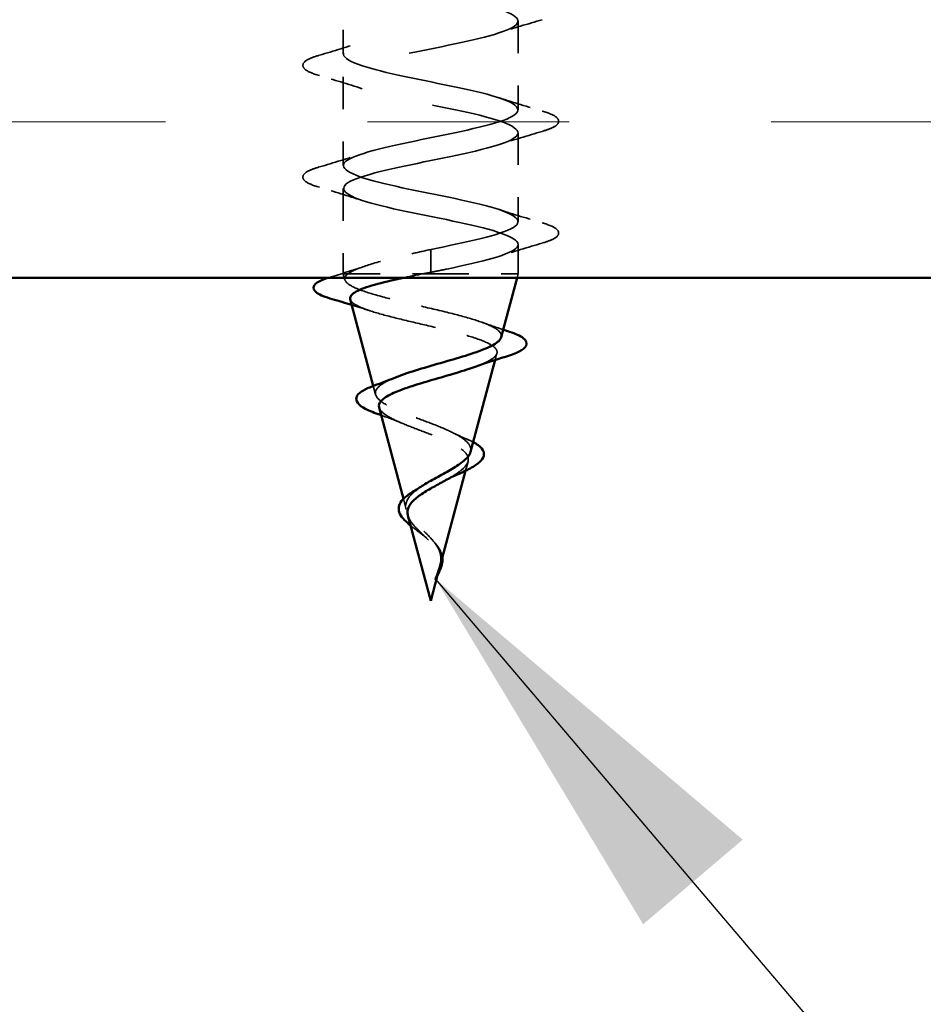
# Model space of a CAD drawing. Units: inches. Extents: x 4 to 209, y 4 to 134.
# Drawn here: x 49 to 52, y 69 to 72 of the extents above; entities that cross this region are included whole.
import ezdxf

# ---------------------------------------------------------------- set-up
doc = ezdxf.new("R2010")
doc.units = ezdxf.units.IN
doc.header["$LTSCALE"] = 12.5
doc.header["$MEASUREMENT"] = 0
doc.linetypes.add('DASHED', pattern=[0.2067, 0.1654, -0.0413])
for name, color, linetype, lineweight in [('Hatch (ANSI)', 7, 'Continuous', 18), ('Hidden (ANSI)', 7, 'DASHED', 35), ('Symbol (ANSI)', 7, 'Continuous', 25), ('Visible (ANSI)', 7, 'Continuous', 50)]:
    doc.layers.add(name, color=color, linetype=linetype, lineweight=lineweight)
doc.styles.add('Note Text (ANSI)', font='tahoma.ttf')
doc.dimstyles.new('Default (ANSI)$7', dxfattribs={"dimscale": 12.5, "dimtxt": 0.12, "dimasz": 0.098425, "dimexe": 0.125, "dimexo": 0.0625, "dimgap": 0.031496, "dimtad": 0, "dimtih": 1, "dimtoh": 1, "dimrnd": 1e-08, "dimzin": 4, "dimdsep": 46, "dimtxsty": 'Note Text (ANSI)', "dimcen": 0.09, "dimdle": 0.393701, "dimclrd": 256, "dimclre": 256, "dimclrt": 256, "dimadec": 0, "dimazin": 1, "dimtfac": 1, "dimtofl": 0, "dimtmove": 0, "dimatfit": 3, "dimfxl": 1, "dimtolj": 1, "dimtzin": 4, "dimlwd": -1, "dimlwe": -1, "dimarcsym": 0})

msp = doc.modelspace()

# ---------------------------------------------------------------- hatches: boundary and pattern name
at = {"layer": 'Hatch (ANSI)', "true_color": 0x804000}
h = msp.add_hatch(dxfattribs=at)
h.set_pattern_fill('INSUL', color=36, scale=5, style=0)
h.paths.add_polyline_path([(41.05376, 71.39352), (41.05376, 73.47686), (136.79451, 73.47686), (136.79451, 71.39352)])

# ---------------------------------------------------------------- linework, layer by layer
at = {"layer": 'Hidden (ANSI)', "color": 7, "ltscale": 0.041803}
for p, q in [((49.92668, 72.36123), (49.92668, 72.08623)), ((50.46834, 72.18831), (50.46834, 71.91331)), ((49.92668, 72.0154), (49.92668, 71.7404)), ((50.46834, 71.84248), (50.46834, 71.56748))]:
    msp.add_line(p, q, dxfattribs=at)
at = {"layer": 'Hidden (ANSI)', "color": 7, "ltscale": 0.040057}
msp.add_line((49.92668, 71.66956), (49.92668, 71.40602), dxfattribs=at)
at = {"layer": 'Hidden (ANSI)', "color": 7, "ltscale": 0.019076}
for p, q in [((50.19751, 71.48102), (50.19751, 71.44964)), ((50.19751, 71.44157), (50.19751, 71.41019))]:
    msp.add_line(p, q, dxfattribs=at)
at = {"layer": 'Hidden (ANSI)', "color": 7, "ltscale": 0.013709}
msp.add_line((50.46834, 71.49665), (50.46834, 71.40602), dxfattribs=at)
at = {"layer": 'Hidden (ANSI)', "color": 7, "ltscale": 0.001575}
msp.add_line((50.19751, 71.44157), (50.19751, 71.44964), dxfattribs=at)
at = {"layer": 'Hidden (ANSI)', "color": 7, "ltscale": 0.013549}
msp.add_line((49.92668, 71.40602), (49.94136, 71.40602), dxfattribs=at)
at = {"layer": 'Hidden (ANSI)', "color": 7, "ltscale": 0.002852}
msp.add_line((49.93168, 71.38731), (49.92668, 71.40602), dxfattribs=at)
at = {"layer": 'Hidden (ANSI)', "color": 7, "ltscale": 0.047608}
msp.add_line((49.94136, 71.40602), (50.17478, 71.40602), dxfattribs=at)
at = {"layer": 'Hidden (ANSI)', "color": 7, "ltscale": 0.068191}
msp.add_line((50.17478, 71.40602), (50.46834, 71.40602), dxfattribs=at)
at = {"layer": 'Hidden (ANSI)', "color": 7, "ltscale": 0.001872}
msp.add_line((50.465, 71.39352), (50.46834, 71.40602), dxfattribs=at)
at = {"layer": 'Hidden (ANSI)', "color": 7, "ltscale": 0.003133}
msp.add_line((50.39691, 71.13897), (50.40239, 71.15947), dxfattribs=at)
at = {"layer": 'Hidden (ANSI)', "color": 7, "ltscale": 0.004115}
msp.add_line((50.02678, 71.03178), (50.01964, 71.0585), dxfattribs=at)
at = {"layer": 'Hidden (ANSI)', "color": 7, "ltscale": 0.00444}
msp.add_line((50.30516, 70.79598), (50.31286, 70.82477), dxfattribs=at)
at = {"layer": 'Hidden (ANSI)', "color": 7, "ltscale": 0.005102}
msp.add_line((50.12188, 70.67625), (50.11306, 70.70923), dxfattribs=at)
at = {"layer": 'Hidden (ANSI)', "color": 7, "ltscale": 0.002628}
msp.add_line((50.21871, 70.47277), (50.22333, 70.49006), dxfattribs=at)
at = {"layer": 'Hidden (ANSI)', "color": 7, "ltscale": 0.981109}
msp.add_open_spline([(50.19751, 71.48102), (50.30903, 71.50369), (50.41652, 71.52635), (50.45324, 71.54901), (50.48996, 71.57168), (50.45325, 71.59434), (50.36591, 71.617), (50.27858, 71.63967), (50.14691, 71.66233), (50.05268, 71.68499), (49.95844, 71.70766), (49.90844, 71.73032), (49.93373, 71.75299), (49.95901, 71.77565), (50.05776, 71.79831), (50.16864, 71.82098), (50.27952, 71.84364), (50.39454, 71.8663), (50.44228, 71.88897), (50.49001, 71.91163), (50.46701, 71.93429), (50.38756, 71.95696), (50.30812, 71.97962), (50.17795, 72.00229), (50.0779, 72.02495), (49.97784, 72.04761), (49.91512, 72.07028), (49.92869, 72.09294), (49.94225, 72.1156), (50.03111, 72.13827), (50.1401, 72.16093), (50.24908, 72.1836), (50.37032, 72.20626), (50.42853, 72.22892), (50.48673, 72.25159), (50.4777, 72.27425), (50.40705, 72.29691), (50.3364, 72.31958), (50.20921, 72.34224), (50.10448, 72.3649), (49.99975, 72.38757), (49.92502, 72.41023), (49.92671, 72.4329), (49.92839, 72.45556), (50.00637, 72.47822), (50.11221, 72.50089), (50.21805, 72.52355), (50.34413, 72.54621), (50.41214, 72.56888), (50.48015, 72.59154), (50.4852, 72.6142), (50.42415, 72.63687), (50.36309, 72.65953), (50.24034, 72.6822), (50.13212, 72.70486), (50.0239, 72.72752), (49.93802, 72.75019), (49.92781, 72.77285), (49.9176, 72.79551), (49.9838, 72.81818), (50.0853, 72.84084), (50.18679, 72.86351), (50.31626, 72.88617), (50.39331, 72.90883), (50.47036, 72.9315), (50.48942, 72.95416), (50.43866, 72.97682), (50.3879, 72.99949), (50.27098, 73.02215), (50.16051, 73.04481), (50.05004, 73.06748), (49.95398, 73.09014), (49.93199, 73.11281), (49.91, 73.13547), (49.96367, 73.15813), (50.05966, 73.1808), (50.15565, 73.20346), (50.28705, 73.22612), (50.37225, 73.24879), (50.45745, 73.27145), (50.49031, 73.29411), (50.45043, 73.31678), (50.41054, 73.33944), (50.30079, 73.36211), (50.18932, 73.38477), (50.07785, 73.40743), (49.97272, 73.4301), (49.9392, 73.45276), (49.91279, 73.47062), (49.93235, 73.48848), (49.98558, 73.50634)], degree=3, knots=[-47.1238898, -47.1238898, -47.1238898, -47.1238898, -45.8886129, -45.8886129, -45.8886129, -44.6533359, -44.6533359, -44.6533359, -43.418059, -43.418059, -43.418059, -42.182782, -42.182782, -42.182782, -40.9475051, -40.9475051, -40.9475051, -39.7122281, -39.7122281, -39.7122281, -38.4769512, -38.4769512, -38.4769512, -37.2416742, -37.2416742, -37.2416742, -36.0063973, -36.0063973, -36.0063973, -34.7711204, -34.7711204, -34.7711204, -33.5358434, -33.5358434, -33.5358434, -32.3005665, -32.3005665, -32.3005665, -31.0652895, -31.0652895, -31.0652895, -29.8300126, -29.8300126, -29.8300126, -28.5947356, -28.5947356, -28.5947356, -27.3594587, -27.3594587, -27.3594587, -26.1241817, -26.1241817, -26.1241817, -24.8889048, -24.8889048, -24.8889048, -23.6536278, -23.6536278, -23.6536278, -22.4183509, -22.4183509, -22.4183509, -21.183074, -21.183074, -21.183074, -19.947797, -19.947797, -19.947797, -18.7125201, -18.7125201, -18.7125201, -17.4772431, -17.4772431, -17.4772431, -16.2419662, -16.2419662, -16.2419662, -15.0066892, -15.0066892, -15.0066892, -13.7714123, -13.7714123, -13.7714123, -12.5361353, -12.5361353, -12.5361353, -11.3008584, -11.3008584, -11.3008584, -10.3274227, -10.3274227, -10.3274227, -10.3274227], dxfattribs=at)
at = {"layer": 'Hidden (ANSI)', "color": 7, "ltscale": 1.001143}
msp.add_open_spline([(50.15657, 73.47686), (50.12932, 73.47124), (50.10268, 73.46563), (50.0779, 73.46001), (49.97784, 73.43735), (49.91512, 73.41468), (49.92869, 73.39202), (49.94225, 73.36936), (50.03111, 73.34669), (50.1401, 73.32403), (50.24908, 73.30136), (50.37032, 73.2787), (50.42853, 73.25604), (50.48673, 73.23337), (50.4777, 73.21071), (50.40705, 73.18805), (50.3364, 73.16538), (50.20921, 73.14272), (50.10448, 73.12006), (49.99975, 73.09739), (49.92502, 73.07473), (49.92671, 73.05206), (49.92839, 73.0294), (50.00637, 73.00674), (50.11221, 72.98407), (50.21805, 72.96141), (50.34413, 72.93875), (50.41214, 72.91608), (50.48015, 72.89342), (50.4852, 72.87076), (50.42415, 72.84809), (50.36309, 72.82543), (50.24034, 72.80276), (50.13212, 72.7801), (50.0239, 72.75744), (49.93802, 72.73477), (49.92781, 72.71211), (49.9176, 72.68945), (49.9838, 72.66678), (50.0853, 72.64412), (50.18679, 72.62146), (50.31626, 72.59879), (50.39331, 72.57613), (50.47036, 72.55346), (50.48942, 72.5308), (50.43866, 72.50814), (50.3879, 72.48547), (50.27098, 72.46281), (50.16051, 72.44015), (50.05004, 72.41748), (49.95398, 72.39482), (49.93199, 72.37215), (49.91, 72.34949), (49.96367, 72.32683), (50.05966, 72.30416), (50.15565, 72.2815), (50.28705, 72.25884), (50.37225, 72.23617), (50.45745, 72.21351), (50.49031, 72.19085), (50.45043, 72.16818), (50.41054, 72.14552), (50.30079, 72.12285), (50.18932, 72.10019), (50.07785, 72.07753), (49.97272, 72.05486), (49.9392, 72.0322), (49.90568, 72.00954), (49.9462, 71.98687), (50.03559, 71.96421), (50.12499, 71.94155), (50.25681, 71.91888), (50.3492, 71.89622), (50.44158, 71.87355), (50.48787, 71.85089), (50.45931, 71.82823), (50.43076, 71.80556), (50.32942, 71.7829), (50.21823, 71.76024), (50.10703, 71.73757), (49.99401, 71.71491), (49.94935, 71.69224), (49.90468, 71.66958), (49.9316, 71.64692), (50.01337, 71.62425), (50.09515, 71.60159), (50.2259, 71.57893), (50.32441, 71.55626), (50.42293, 71.5336), (50.48212, 71.51094), (50.46521, 71.48827), (50.44831, 71.46561), (50.35654, 71.44294), (50.24689, 71.42028), (50.23062, 71.41692), (50.21406, 71.41355), (50.19751, 71.41019)], degree=3, knots=[9.57618, 9.57618, 9.57618, 9.57618, 9.8822156, 9.8822156, 9.8822156, 11.1174925, 11.1174925, 11.1174925, 12.3527695, 12.3527695, 12.3527695, 13.5880464, 13.5880464, 13.5880464, 14.8233233, 14.8233233, 14.8233233, 16.0586003, 16.0586003, 16.0586003, 17.2938772, 17.2938772, 17.2938772, 18.5291542, 18.5291542, 18.5291542, 19.7644311, 19.7644311, 19.7644311, 20.9997081, 20.9997081, 20.9997081, 22.234985, 22.234985, 22.234985, 23.470262, 23.470262, 23.470262, 24.7055389, 24.7055389, 24.7055389, 25.9408158, 25.9408158, 25.9408158, 27.1760928, 27.1760928, 27.1760928, 28.4113697, 28.4113697, 28.4113697, 29.6466467, 29.6466467, 29.6466467, 30.8819236, 30.8819236, 30.8819236, 32.1172006, 32.1172006, 32.1172006, 33.3524775, 33.3524775, 33.3524775, 34.5877545, 34.5877545, 34.5877545, 35.8230314, 35.8230314, 35.8230314, 37.0583084, 37.0583084, 37.0583084, 38.2935853, 38.2935853, 38.2935853, 39.5288622, 39.5288622, 39.5288622, 40.7641392, 40.7641392, 40.7641392, 41.9994161, 41.9994161, 41.9994161, 43.2346931, 43.2346931, 43.2346931, 44.46997, 44.46997, 44.46997, 45.705247, 45.705247, 45.705247, 46.9405239, 46.9405239, 46.9405239, 47.1238898, 47.1238898, 47.1238898, 47.1238898], dxfattribs=at)
at = {"layer": 'Hidden (ANSI)', "color": 7, "ltscale": 0.021226}
for points in [[(50.54243, 72.19226), (50.4979, 72.1792), (50.45348, 72.16577), (50.4101, 72.15154)], [(49.85259, 72.08228), (49.89712, 72.09534), (49.94154, 72.10878), (49.98491, 72.12301)], [(49.98491, 71.97862), (49.94154, 71.99285), (49.89712, 72.00629), (49.85259, 72.01934)], [(50.4101, 71.95009), (50.45348, 71.93586), (50.4979, 71.92242), (50.54243, 71.90937)], [(50.54243, 71.84643), (50.4979, 71.83337), (50.45348, 71.81993), (50.4101, 71.8057)], [(49.85259, 71.73645), (49.89712, 71.74951), (49.94154, 71.76294), (49.98491, 71.77717)], [(49.98491, 71.63279), (49.94154, 71.64702), (49.89712, 71.66045), (49.85259, 71.67351)], [(50.4101, 71.60426), (50.45348, 71.59003), (50.4979, 71.57659), (50.54243, 71.56353)], [(50.54243, 71.50059), (50.4979, 71.48754), (50.45348, 71.4741), (50.4101, 71.45987)]]:
    msp.add_open_spline(points, degree=3, dxfattribs=at)
at = {"layer": 'Hidden (ANSI)', "color": 7, "ltscale": 0.060534}
for points in [[(49.85259, 72.01934), (49.83148, 72.02553), (49.81664, 72.03161), (49.80434, 72.04211), (49.80161, 72.04631), (49.80179, 72.05864), (49.80856, 72.06444), (49.82722, 72.07402), (49.83853, 72.07816), (49.85259, 72.08228)], [(50.54243, 71.90937), (50.56354, 71.90318), (50.57838, 71.8971), (50.59068, 71.8866), (50.59341, 71.8824), (50.59323, 71.87007), (50.58646, 71.86427), (50.5678, 71.85469), (50.55649, 71.85055), (50.54243, 71.84643)], [(49.85259, 71.67351), (49.83148, 71.6797), (49.81664, 71.68578), (49.80434, 71.69628), (49.80161, 71.70048), (49.80179, 71.71281), (49.80856, 71.71861), (49.82722, 71.72818), (49.83853, 71.73233), (49.85259, 71.73645)], [(50.54243, 71.56353), (50.56354, 71.55735), (50.57838, 71.55127), (50.59068, 71.54077), (50.59341, 71.53657), (50.59323, 71.52423), (50.58646, 71.51844), (50.5678, 71.50886), (50.55649, 71.50471), (50.54243, 71.50059)]]:
    msp.add_open_spline(points, degree=3, knots=[0, 0, 0, 0, 0.08068206, 0.08068206, 0.12137804, 0.12137804, 0.18811443, 0.18811443, 0.24184971, 0.24184971, 0.24184971, 0.24184971], dxfattribs=at)
at = {"layer": 'Hidden (ANSI)', "color": 7, "ltscale": 0.052335}
msp.add_open_spline([(49.94136, 71.40602), (49.95309, 71.41409), (49.97155, 71.42208), (50.01974, 71.43823), (50.04899, 71.44622), (50.09971, 71.45875), (50.11865, 71.46319), (50.15762, 71.47211), (50.17754, 71.47656), (50.19751, 71.48102)], degree=3, knots=[0, 0, 0, 0, 0.06772236, 0.06772236, 0.13544473, 0.13544473, 0.17287087, 0.17287087, 0.21029702, 0.21029702, 0.21029702, 0.21029702], dxfattribs=at)
at = {"layer": 'Hidden (ANSI)', "color": 7, "ltscale": 0.017693}
msp.add_open_spline([(49.88358, 71.39422), (49.92046, 71.40546), (49.95715, 71.41704), (49.9929, 71.42923)], degree=3, dxfattribs=at)
at = {"layer": 'Hidden (ANSI)', "color": 7, "ltscale": 0.000616851}
msp.add_open_spline([(49.88132, 71.39352), (49.88207, 71.39375), (49.88282, 71.39399), (49.88358, 71.39422)], degree=3, dxfattribs=at)
at = {"layer": 'Hidden (ANSI)', "color": 7, "ltscale": 0.132968}
msp.add_open_spline([(50.41579, 71.20954), (50.41778, 71.21698), (50.41407, 71.22425), (50.3954, 71.23917), (50.38002, 71.24665), (50.33927, 71.26177), (50.3141, 71.26925), (50.25715, 71.28435), (50.22583, 71.29182), (50.1612, 71.3069), (50.12853, 71.31436), (50.06637, 71.32942), (50.0376, 71.33688), (49.98809, 71.35193), (49.96805, 71.35937), (49.94162, 71.37343), (49.93417, 71.37993), (49.9297, 71.39303), (49.93291, 71.39953), (49.94136, 71.40602)], degree=3, knots=[0.80829347, 0.80829347, 0.80829347, 0.80829347, 0.86181413, 0.86181413, 0.91827504, 0.91827504, 0.97603946, 0.97603946, 1.03510922, 1.03510922, 1.09548596, 1.09548596, 1.15717118, 1.15717118, 1.22016621, 1.22016621, 1.27615211, 1.27615211, 1.33318434, 1.33318434, 1.33318434, 1.33318434], dxfattribs=at)
at = {"layer": 'Hidden (ANSI)', "color": 7, "ltscale": 0.009724}
msp.add_open_spline([(50.17478, 71.40602), (50.15382, 71.40186), (50.13332, 71.39771), (50.11371, 71.39352)], degree=3, dxfattribs=at)
at = {"layer": 'Hidden (ANSI)', "color": 7, "ltscale": 0.003424}
msp.add_open_spline([(50.19751, 71.41019), (50.18992, 71.4088), (50.18234, 71.40741), (50.17478, 71.40602)], degree=3, dxfattribs=at)
at = {"layer": 'Hidden (ANSI)', "color": 7, "ltscale": 0.136517}
msp.add_open_spline([(49.94786, 71.32682), (49.94832, 71.32509), (49.94918, 71.32335), (49.95549, 71.31461), (49.96687, 71.30761), (50.00079, 71.29346), (50.02278, 71.28646), (50.07419, 71.2723), (50.10293, 71.26528), (50.16311, 71.25111), (50.19388, 71.24409), (50.25312, 71.2299), (50.28105, 71.22287), (50.3302, 71.20867), (50.35108, 71.20163), (50.38298, 71.18741), (50.39389, 71.18037), (50.40439, 71.16613), (50.40411, 71.15908), (50.3926, 71.14481), (50.38174, 71.13775), (50.35719, 71.12629), (50.34666, 71.12206), (50.33489, 71.11778)], degree=3, knots=[0.24212812, 0.24212812, 0.24212812, 0.24212812, 0.25739843, 0.25739843, 0.31859094, 0.31859094, 0.37852246, 0.37852246, 0.43719409, 0.43719409, 0.49460706, 0.49460706, 0.55076272, 0.55076272, 0.60566256, 0.60566256, 0.65930824, 0.65930824, 0.71170162, 0.71170162, 0.76284473, 0.76284473, 0.79275404, 0.79275404, 0.79275404, 0.79275404], dxfattribs=at)
at = {"layer": 'Hidden (ANSI)', "color": 7, "ltscale": 0.009281}
msp.add_open_spline([(50.01033, 71.29079), (49.99128, 71.29708), (49.972, 71.3032), (49.95258, 71.30918)], degree=3, dxfattribs=at)
at = {"layer": 'Hidden (ANSI)', "color": 7, "ltscale": 0.010456}
msp.add_open_spline([(50.35876, 71.25454), (50.37937, 71.24696), (50.40053, 71.23965), (50.42194, 71.23255)], degree=3, dxfattribs=at)
at = {"layer": 'Hidden (ANSI)', "color": 7, "ltscale": 0.101459}
msp.add_open_spline([(50.32069, 70.85401), (50.32143, 70.85678), (50.32172, 70.85953), (50.32109, 70.87039), (50.31668, 70.87825), (50.30045, 70.89411), (50.28859, 70.90192), (50.2589, 70.91769), (50.24124, 70.92545), (50.20254, 70.94114), (50.18186, 70.94887), (50.14053, 70.96448), (50.12036, 70.97217), (50.0836, 70.98772), (50.06757, 70.99539), (50.04223, 71.01087), (50.03343, 71.01852), (50.02472, 71.03395), (50.02517, 71.04157), (50.03566, 71.05696), (50.04586, 71.06456), (50.06715, 71.07579), (50.075, 71.0794), (50.08361, 71.083)], degree=3, knots=[0.12073055, 0.12073055, 0.12073055, 0.12073055, 0.13294907, 0.13294907, 0.16911177, 0.16911177, 0.20648327, 0.20648327, 0.24507753, 0.24507753, 0.28490644, 0.28490644, 0.32598016, 0.32598016, 0.36830746, 0.36830746, 0.41189593, 0.41189593, 0.4567522, 0.4567522, 0.50288206, 0.50288206, 0.52520595, 0.52520595, 0.52520595, 0.52520595], dxfattribs=at)
at = {"layer": 'Hidden (ANSI)', "color": 7, "ltscale": 0.091092}
msp.add_open_spline([(50.03739, 70.99212), (50.03846, 70.98813), (50.04088, 70.98412), (50.05123, 70.97289), (50.06182, 70.96571), (50.08941, 70.95116), (50.10593, 70.94396), (50.14229, 70.92935), (50.16164, 70.92212), (50.20019, 70.90747), (50.21897, 70.90021), (50.25313, 70.88549), (50.26824, 70.8782), (50.29257, 70.8634), (50.3017, 70.85608), (50.31276, 70.8412), (50.31479, 70.83383), (50.31168, 70.81886), (50.3068, 70.81145), (50.29115, 70.79637), (50.28077, 70.7889), (50.26063, 70.77634), (50.25223, 70.77149), (50.2434, 70.76655)], degree=3, knots=[1.06252879, 1.06252879, 1.06252879, 1.06252879, 1.08606975, 1.08606975, 1.12732083, 1.12732083, 1.16735583, 1.16735583, 1.2061815, 1.2061815, 1.24380561, 1.24380561, 1.2802371, 1.2802371, 1.3154864, 1.3154864, 1.34956567, 1.34956567, 1.38248924, 1.38248924, 1.41427414, 1.41427414, 1.43406355, 1.43406355, 1.43406355, 1.43406355], dxfattribs=at)
at = {"layer": 'Hidden (ANSI)', "color": 7, "ltscale": 0.011073}
msp.add_open_spline([(50.10831, 70.94317), (50.08795, 70.95181), (50.06614, 70.95996), (50.04391, 70.96774)], degree=3, dxfattribs=at)
at = {"layer": 'Hidden (ANSI)', "color": 7, "ltscale": 0.007283}
msp.add_open_spline([(50.26819, 70.91268), (50.2803, 70.90655), (50.2933, 70.90064), (50.30677, 70.89493)], degree=3, dxfattribs=at)
at = {"layer": 'Hidden (ANSI)', "color": 7, "ltscale": 0.005243}
msp.add_open_spline([(50.30677, 70.89493), (50.31485, 70.89151), (50.32226, 70.88803), (50.32883, 70.88448)], degree=3, dxfattribs=at)
at = {"layer": 'Hidden (ANSI)', "color": 7, "ltscale": 0.053209}
msp.add_open_spline([(50.22873, 70.51626), (50.22961, 70.52797), (50.22782, 70.53892), (50.21871, 70.5607), (50.21174, 70.5709), (50.19442, 70.59124), (50.1845, 70.60089), (50.16428, 70.6202), (50.15442, 70.62944), (50.13726, 70.64797), (50.13036, 70.65691), (50.12138, 70.67486), (50.1196, 70.68356), (50.12196, 70.70105), (50.12625, 70.70956), (50.14001, 70.72606), (50.14907, 70.73385), (50.16082, 70.74226), (50.16181, 70.74296), (50.16282, 70.74366)], degree=3, knots=[0, 0, 0, 0, 0.02542118, 0.02542118, 0.05061597, 0.05061597, 0.07599611, 0.07599611, 0.10184452, 0.10184452, 0.12835573, 0.12835573, 0.15566688, 0.15566688, 0.18387744, 0.18387744, 0.21097071, 0.21097071, 0.21345006, 0.21345006, 0.21345006, 0.21345006], dxfattribs=at)
at = {"layer": 'Hidden (ANSI)', "color": 7, "ltscale": 0.032314}
msp.add_open_spline([(50.12692, 70.65742), (50.12793, 70.65366), (50.12947, 70.64985), (50.13586, 70.63783), (50.14233, 70.62962), (50.15809, 70.61265), (50.16702, 70.60421), (50.18519, 70.58668), (50.19406, 70.57796), (50.20958, 70.55972), (50.21592, 70.55062), (50.22279, 70.53538), (50.22458, 70.52972), (50.22655, 70.51828), (50.22678, 70.51262), (50.22633, 70.5068)], degree=3, knots=[0.09514628, 0.09514628, 0.09514628, 0.09514628, 0.10684016, 0.10684016, 0.13128192, 0.13128192, 0.1549776, 0.1549776, 0.17805851, 0.17805851, 0.20070773, 0.20070773, 0.21389493, 0.21389493, 0.22660204, 0.22660204, 0.22660204, 0.22660204], dxfattribs=at)
at = {"layer": 'Hidden (ANSI)', "color": 7, "ltscale": 0.007819}
msp.add_open_spline([(50.17488, 70.59566), (50.16633, 70.60227), (50.15755, 70.60875), (50.1445, 70.61869), (50.13977, 70.62237), (50.13533, 70.62599)], degree=3, knots=[0, 0, 0, 0, 0.0197555, 0.0197555, 0.03155682, 0.03155682, 0.03155682, 0.03155682], dxfattribs=at)
at = {"layer": 'Hidden (ANSI)', "color": 7, "ltscale": 0.00271}
msp.add_open_spline([(50.18398, 70.58777), (50.18128, 70.59044), (50.17822, 70.59308), (50.17488, 70.59566)], degree=3, dxfattribs=at)
at = {"layer": 'Hidden (ANSI)', "color": 7, "ltscale": 0.001138}
msp.add_open_spline([(50.20742, 70.57579), (50.20837, 70.57459), (50.20938, 70.57339), (50.21045, 70.5722)], degree=3, dxfattribs=at)
at = {"layer": 'Hidden (ANSI)', "color": 7, "ltscale": 0.00897}
msp.add_open_spline([(50.21045, 70.5722), (50.21778, 70.56404), (50.22398, 70.55531), (50.23081, 70.54026), (50.23262, 70.53397), (50.23338, 70.52764)], degree=3, knots=[0, 0, 0, 0, 0.021449692, 0.021449692, 0.036094367, 0.036094367, 0.036094367, 0.036094367], dxfattribs=at)
at = {"layer": 'Hidden (ANSI)', "color": 7, "ltscale": 0.005275}
msp.add_open_spline([(50.22633, 70.5068), (50.226, 70.50261), (50.22532, 70.49839), (50.22298, 70.48815), (50.22107, 70.48218), (50.21882, 70.47603)], degree=3, knots=[0, 0, 0, 0, 0.009046419, 0.009046419, 0.021574315, 0.021574315, 0.021574315, 0.021574315], dxfattribs=at)
at = {"layer": 'Hidden (ANSI)', "color": 7, "ltscale": 0.00063542}
msp.add_open_spline([(50.22558, 70.49846), (50.22595, 70.49986), (50.2263, 70.50125), (50.22662, 70.50265)], degree=3, dxfattribs=at)
at = {"layer": 'Hidden (ANSI)', "color": 7, "ltscale": 0.002329}
msp.add_open_spline([(50.22662, 70.50265), (50.22713, 70.50486), (50.22755, 70.50704), (50.22828, 70.51158), (50.22856, 70.51393), (50.22873, 70.51626)], degree=3, knots=[0, 0, 0, 0, 0.0046577974, 0.0046577974, 0.0097216205, 0.0097216205, 0.0097216205, 0.0097216205], dxfattribs=at)
at = {"layer": 'Hidden (ANSI)', "color": 7, "ltscale": 0.002534}
msp.add_open_spline([(50.21882, 70.47603), (50.21631, 70.46918), (50.21403, 70.46384), (50.21282, 70.46117), (50.21264, 70.46079), (50.21249, 70.46049)], degree=3, knots=[0, 0, 0, 0, 0.01397013, 0.01397013, 0.015966772, 0.015966772, 0.015966772, 0.015966772], dxfattribs=at)
at = {"layer": 'Visible (ANSI)', "color": 36, "true_color": 0x804000}
msp.add_line((136.79451, 71.39352), (41.05376, 71.39352), dxfattribs=at)
at = {"layer": 'Visible (ANSI)', "color": 7}
for p, q in [((50.41579, 71.20954), (50.465, 71.39352)), ((50.01964, 71.0585), (49.94786, 71.32682)), ((50.32069, 70.85401), (50.39691, 71.13897)), ((50.11306, 70.70923), (50.03739, 70.99212)), ((50.22558, 70.49846), (50.30516, 70.79598)), ((50.19751, 70.39352), (50.12692, 70.65741)), ((50.19751, 70.39352), (50.21871, 70.47277))]:
    msp.add_line(p, q, dxfattribs=at)
for points, knots in [([(49.89211, 71.32734), (49.87121, 71.33349), (49.8556, 71.3396), (49.83601, 71.35258), (49.83166, 71.36194), (49.84048, 71.37613), (49.84866, 71.38108), (49.86652, 71.3886), (49.87346, 71.39107), (49.88132, 71.39352)], [0, 0, 0, 0, 0.07164699, 0.07164699, 0.14483003, 0.14483003, 0.20533237, 0.20533237, 0.23557077, 0.23557077, 0.23557077, 0.23557077]), ([(50.11371, 71.39352), (50.10038, 71.39068), (50.08747, 71.38782), (50.04512, 71.37796), (50.01894, 71.37097), (49.97779, 71.35686), (49.96303, 71.34987), (49.94879, 71.33745), (49.94643, 71.33217), (49.94786, 71.32682)], [0.03944632, 0.03944632, 0.03944632, 0.03944632, 0.0662455, 0.0662455, 0.13122657, 0.13122657, 0.19494394, 0.19494394, 0.24212812, 0.24212812, 0.24212812, 0.24212812]), ([(50.08361, 71.083), (50.09329, 71.08703), (50.10395, 71.09104), (50.13762, 71.10279), (50.16234, 71.11035), (50.21437, 71.12562), (50.24117, 71.13317), (50.29308, 71.14841), (50.31757, 71.15594), (50.36064, 71.17116), (50.3786, 71.17867), (50.40515, 71.19386), (50.41324, 71.20137), (50.41566, 71.20909), (50.41573, 71.20931), (50.41579, 71.20954)], [0.52520595, 0.52520595, 0.52520595, 0.52520595, 0.55029062, 0.55029062, 0.59898237, 0.59898237, 0.6489613, 0.6489613, 0.70023095, 0.70023095, 0.75279447, 0.75279447, 0.80665469, 0.80665469, 0.80829347, 0.80829347, 0.80829347, 0.80829347]), ([(50.44127, 71.22622), (50.46041, 71.22001), (50.47492, 71.21371), (50.49301, 71.20006), (50.49688, 71.19069), (50.48907, 71.17623), (50.48181, 71.17085), (50.46057, 71.15999), (50.44614, 71.15453), (50.42865, 71.14907)], [0, 0, 0, 0, 0.06376842, 0.06376842, 0.12768217, 0.12768217, 0.17854816, 0.17854816, 0.23016435, 0.23016435, 0.23016435, 0.23016435]), ([(50.33489, 71.11778), (50.32702, 71.11493), (50.31861, 71.11205), (50.28803, 71.10209), (50.26393, 71.09501), (50.21437, 71.08067), (50.18946, 71.07358), (50.14239, 71.05921), (50.12066, 71.0521), (50.08345, 71.03771), (50.0682, 71.03059), (50.04623, 71.01616), (50.03952, 71.00902), (50.03655, 70.99851), (50.03653, 70.99532), (50.03739, 70.99212)], [0.79275404, 0.79275404, 0.79275404, 0.79275404, 0.81273987, 0.81273987, 0.86138959, 0.86138959, 0.90879673, 0.90879673, 0.95496449, 0.95496449, 0.99989646, 0.99989646, 1.04359669, 1.04359669, 1.06252879, 1.06252879, 1.06252879, 1.06252879]), ([(50.04153, 70.96857), (50.02377, 70.97476), (50.00849, 70.98094), (49.98485, 70.99316), (49.97621, 70.99928), (49.96595, 71.01296), (49.96536, 71.02156), (49.9736, 71.0346), (49.98015, 71.03981), (49.99791, 71.0499), (50.00933, 71.05482), (50.02279, 71.05964)], [0, 0, 0, 0, 0.04479433, 0.04479433, 0.08988222, 0.08988222, 0.13800878, 0.13800878, 0.17766259, 0.17766259, 0.21728107, 0.21728107, 0.21728107, 0.21728107]), ([(50.32883, 70.88448), (50.33446, 70.88144), (50.33948, 70.87835), (50.35294, 70.86855), (50.35927, 70.86137), (50.36357, 70.84624), (50.36172, 70.83853), (50.35226, 70.8254), (50.3454, 70.81942), (50.32654, 70.80679), (50.31373, 70.79997), (50.29316, 70.79029), (50.28686, 70.78745), (50.28032, 70.78459)], [0.02127939, 0.02127939, 0.02127939, 0.02127939, 0.03949331, 0.03949331, 0.07825471, 0.07825471, 0.11446042, 0.11446042, 0.14608287, 0.14608287, 0.1813284, 0.1813284, 0.19572096, 0.19572096, 0.19572096, 0.19572096]), ([(50.19751, 70.76513), (50.21236, 70.77359), (50.22765, 70.78173), (50.25738, 70.79814), (50.27138, 70.8062), (50.2956, 70.82244), (50.30536, 70.83042), (50.31638, 70.84365), (50.31931, 70.84886), (50.32069, 70.85401)], [0, 0, 0, 0, 0.03153077, 0.03153077, 0.0641805, 0.0641805, 0.0979786, 0.0979786, 0.12073055, 0.12073055, 0.12073055, 0.12073055]), ([(50.2434, 70.76655), (50.2402, 70.76475), (50.23693, 70.76295), (50.22171, 70.75456), (50.20945, 70.74793), (50.19751, 70.74109)], [1.434063548, 1.434063548, 1.434063548, 1.434063548, 1.441254342, 1.441254342, 1.467158195, 1.467158195, 1.467158195, 1.467158195]), ([(50.13533, 70.62599), (50.13219, 70.62854), (50.12919, 70.63106), (50.11905, 70.64005), (50.11283, 70.64644), (50.10323, 70.65939), (50.09995, 70.66609), (50.09746, 70.67958), (50.0984, 70.68655), (50.10434, 70.69954), (50.10919, 70.7057), (50.11895, 70.71481), (50.12292, 70.718), (50.13261, 70.72498), (50.13859, 70.72876), (50.14502, 70.73246)], [0.03155682, 0.03155682, 0.03155682, 0.03155682, 0.03988666, 0.03988666, 0.0616204, 0.0616204, 0.08488787, 0.08488787, 0.10885198, 0.10885198, 0.13211452, 0.13211452, 0.14507713, 0.14507713, 0.16101236, 0.16101236, 0.16101236, 0.16101236]), ([(50.19751, 70.74109), (50.18425, 70.73349), (50.17172, 70.72582), (50.15036, 70.71015), (50.14171, 70.70238), (50.12966, 70.68648), (50.12625, 70.67859), (50.12531, 70.66608), (50.12575, 70.66178), (50.12692, 70.65742)], [0, 0, 0, 0, 0.028185473, 0.028185473, 0.055356157, 0.055356157, 0.081555777, 0.081555777, 0.095146283, 0.095146283, 0.095146283, 0.095146283]), ([(50.23303, 70.51118), (50.23176, 70.50305), (50.22888, 70.49462), (50.22142, 70.4778), (50.21683, 70.46919), (50.21249, 70.46049)], [0, 0, 0, 0, 0.018475497, 0.018475497, 0.036282714, 0.036282714, 0.036282714, 0.036282714]), ([(50.23338, 70.52764), (50.23364, 70.5255), (50.23378, 70.52337), (50.23381, 70.51791), (50.23355, 70.51456), (50.23303, 70.51118)], [0.036094367, 0.036094367, 0.036094367, 0.036094367, 0.041023118, 0.041023118, 0.048693085, 0.048693085, 0.048693085, 0.048693085]), ([(50.21249, 70.46049), (50.21246, 70.46043), (50.21243, 70.46037), (50.21235, 70.46022), (50.21229, 70.46011), (50.21222, 70.45999), (50.21219, 70.45995), (50.21217, 70.45993), (50.21216, 70.45993), (50.21215, 70.45992), (50.21215, 70.45992), (50.21214, 70.45992), (50.21214, 70.45992), (50.21213, 70.45993), (50.21213, 70.45993), (50.21213, 70.45994), (50.21213, 70.45995), (50.21213, 70.45997), (50.21213, 70.45999), (50.21214, 70.46008), (50.21216, 70.46016), (50.2123, 70.46073), (50.21261, 70.46162), (50.21318, 70.46329), (50.2138, 70.46496), (50.21544, 70.4693), (50.2164, 70.47179), (50.22045, 70.48238), (50.22342, 70.4904), (50.22558, 70.49846)], [0.01596677, 0.01596677, 0.01596677, 0.01596677, 0.01635801, 0.01635801, 0.01712636, 0.01712636, 0.01759978, 0.01759978, 0.01773598, 0.01773598, 0.01781809, 0.01781809, 0.01788584, 0.01788584, 0.01795891, 0.01795891, 0.01807628, 0.01807628, 0.01833703, 0.01833703, 0.01916095, 0.01916095, 0.02439922, 0.02439922, 0.04499316, 0.04499316, 0.07213098, 0.07213098, 0.16184664, 0.16184664, 0.16184664, 0.16184664])]:
    msp.add_open_spline(points, degree=3, knots=knots, dxfattribs=at)
for points in [[(49.95258, 71.30918), (49.93253, 71.31536), (49.91234, 71.3214), (49.89211, 71.32734)], [(50.42194, 71.23255), (50.42836, 71.23042), (50.43481, 71.22831), (50.44127, 71.22622)], [(50.42865, 71.14907), (50.39682, 71.13912), (50.3652, 71.12879), (50.33489, 71.11778)], [(50.02279, 71.05964), (50.04366, 71.06712), (50.06414, 71.07488), (50.08361, 71.083)], [(50.04391, 70.96774), (50.04312, 70.96802), (50.04233, 70.96829), (50.04153, 70.96857)], [(50.28032, 70.78459), (50.26717, 70.77885), (50.25463, 70.77283), (50.2434, 70.76655)], [(50.14502, 70.73246), (50.15135, 70.73611), (50.15733, 70.73985), (50.16282, 70.74366)], [(50.16282, 70.74366), (50.17336, 70.75099), (50.18515, 70.75809), (50.19751, 70.76513)]]:
    msp.add_open_spline(points, degree=3, dxfattribs=at)

# ---------------------------------------------------------------- leaders
at = {"layer": 'Symbol (ANSI)', "annotation_type": 0, "has_hookline": 1, "hookline_direction": 0, "text_width": 29.28778}
msp.add_leader([(50.21249, 70.46049), (54.52016, 65.39193), (55.35678, 65.39193)], dimstyle='Default (ANSI)$7', override={"dimtad": 0}, dxfattribs=at)
at = {"layer": 'Symbol (ANSI)'}
msp.add_leader([(47.05898, 69.69964), (54.52016, 65.39193)], dimstyle='Default (ANSI)$7', override={"dimtad": 0}, dxfattribs=at)

doc.saveas('drawing.dxf')
